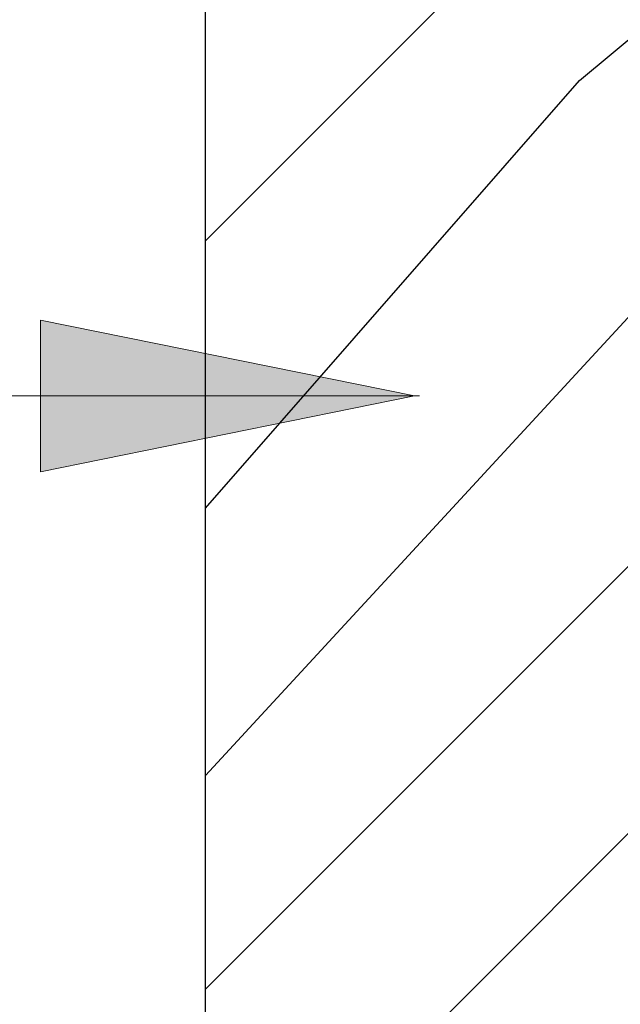
# Model space of a CAD drawing. Units: inches. Extents: x 45 to 568, y 191 to 596.
# Drawn here: x 274 to 282, y 386 to 399 of the extents above; entities that cross this region are included whole.
import ezdxf

# ---------------------------------------------------------------- set-up
doc = ezdxf.new("R2010")
doc.units = ezdxf.units.IN
doc.header["$MEASUREMENT"] = 0
doc.layers.add('Layer 1', color=7, linetype='Continuous')

msp = doc.modelspace()

# ---------------------------------------------------------------- hatches: boundary and pattern name
at = {"layer": 'Layer 1'}
msp.add_hatch(color=7, dxfattribs=at).paths.add_polyline_path([(274.285, 394.714), (279.06, 393.746), (274.285, 392.778)])

# ---------------------------------------------------------------- linework, layer by layer
at = {"layer": 'Layer 1', "color": 7, "lineweight": 25}
for points in [[(276.394, 253.801), (276.394, 450.993)], [(278.441, 397.771), (285.264, 404.595)], [(281.17, 397.771), (285.264, 401.183)], [(276.394, 388.901), (284.582, 397.771)], [(276.394, 392.312), (281.17, 397.771)], [(276.394, 395.725), (278.441, 397.771)], [(276.394, 386.172), (285.264, 395.042)], [(276.394, 382.76), (285.264, 391.631)]]:
    msp.add_lwpolyline(points, dxfattribs=at)
at = {"layer": 'Layer 1', "lineweight": 0}
msp.add_lwpolyline([(274.285, 394.714), (279.06, 393.746), (274.285, 392.778), (274.285, 394.714)], dxfattribs=at)
at = {"layer": 'Layer 1', "color": 7, "lineweight": 9}
msp.add_lwpolyline([(243.274, 393.746), (279.127, 393.746)], dxfattribs=at)

doc.saveas('drawing.dxf')
